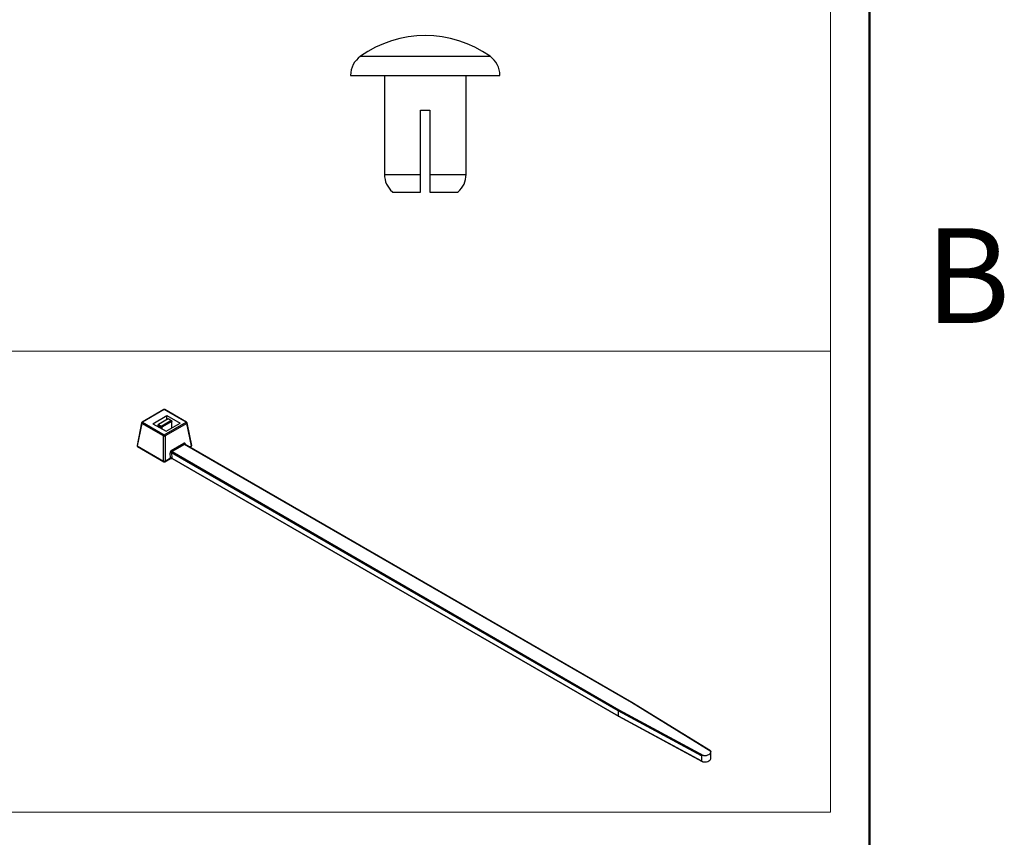
# Model space of a CAD drawing. Units: inches. Extents: x 0.1 to 14.1, y 0.1 to 9.1.
# Drawn here: x 12 to 14, y 5.7 to 7.4 of the extents above; entities that cross this region are included whole.
import ezdxf

# ---------------------------------------------------------------- set-up
doc = ezdxf.new("R2010")
doc.units = ezdxf.units.IN
doc.header["$LTSCALE"] = 0.833333
doc.header["$MEASUREMENT"] = 0
doc.styles.add('SLDTEXTSTYLE0', font='TXT', dxfattribs={"width": 0.75})

# ---------------------------------------------------------------- blocks, each defined once
blk = doc.blocks.new('SW_TABLEANNOTATION_0')
at = {"color": 0, "linetype": 'Continuous', "lineweight": 0}
for p, q in [((3.4448, -2.9187), (3.4448, 0)), ((0, -1.9458), (3.4448, -1.9458)), ((0, -2.9187), (3.4448, -2.9187))]:
    blk.add_line(p, q, dxfattribs=at)

msp = doc.modelspace()

# ---------------------------------------------------------------- linework, layer by layer
at = {"color": 7, "linetype": 'Continuous', "lineweight": 50}
msp.add_line((13.75, 8.75), (13.75, 0.4167), dxfattribs=at)
at = {"color": 8, "linetype": 'Continuous', "lineweight": 25}
for p, q in [((12.6758, 7.3398), (12.8125, 7.3398)), ((12.8125, 7.3398), (12.9492, 7.3398)), ((12.7264, 7.0905), (12.8026, 7.0905)), ((12.8223, 7.0905), (12.8986, 7.0905)), ((12.3064, 6.5216), (12.3065, 6.5208)), ((12.3152, 6.5157), (12.319, 6.5179))]:
    msp.add_line(p, q, dxfattribs=at)
at = {"color": 7, "linetype": 'Continuous', "lineweight": 25}
for p, q in [((12.655, 7.2996), (12.8125, 7.2996)), ((12.7264, 7.2996), (12.7264, 7.0905)), ((12.8125, 7.2996), (12.97, 7.2996)), ((12.8986, 7.0905), (12.8986, 7.2996)), ((12.8026, 7.2258), (12.8223, 7.2258)), ((12.8026, 7.0905), (12.8026, 7.2258)), ((12.8223, 7.2258), (12.8223, 7.0905)), ((12.743, 7.0535), (12.8026, 7.0535)), ((12.8223, 7.0535), (12.8819, 7.0535)), ((12.2609, 6.5946), (12.2149, 6.568)), ((12.2619, 6.5945), (12.2159, 6.5679)), ((12.3079, 6.5679), (12.2619, 6.5945)), ((12.309, 6.568), (12.263, 6.5946)), ((12.2139, 6.5666), (12.2043, 6.519)), ((12.2145, 6.5656), (12.2049, 6.5179)), ((12.2605, 6.539), (12.2145, 6.5656)), ((12.2159, 6.5679), (12.2619, 6.5414)), ((12.2376, 6.5649), (12.2671, 6.5819)), ((12.2376, 6.5649), (12.2656, 6.5488)), ((12.27, 6.5751), (12.2494, 6.5632)), ((12.2553, 6.5598), (12.2759, 6.5717)), ((12.2774, 6.5692), (12.2568, 6.5573)), ((12.2619, 6.5414), (12.3079, 6.5679)), ((12.3094, 6.5656), (12.2634, 6.539)), ((12.2656, 6.5488), (12.2951, 6.5658)), ((12.2671, 6.5819), (12.2951, 6.5658)), ((12.2671, 6.5734), (12.2671, 6.5819)), ((12.2759, 6.5717), (12.27, 6.5751)), ((12.2759, 6.5717), (12.2774, 6.5692)), ((12.2774, 6.5709), (12.2759, 6.5717)), ((12.2774, 6.5709), (12.2774, 6.5692)), ((12.2774, 6.5556), (12.2774, 6.5692)), ((12.319, 6.5179), (12.3094, 6.5656)), ((12.3196, 6.519), (12.31, 6.5666)), ((12.2494, 6.5632), (12.2479, 6.5607)), ((12.2479, 6.5624), (12.2494, 6.5632)), ((12.2479, 6.5624), (12.2479, 6.5607)), ((12.2538, 6.5573), (12.2479, 6.5607)), ((12.2479, 6.5607), (12.2479, 6.559)), ((12.2494, 6.5632), (12.2553, 6.5598)), ((12.2553, 6.5598), (12.2538, 6.5573)), ((12.2568, 6.5573), (12.2538, 6.5573)), ((12.2538, 6.5556), (12.2538, 6.5573)), ((12.2553, 6.5598), (12.2568, 6.5573)), ((12.2568, 6.5573), (12.2568, 6.5539)), ((12.2605, 6.4858), (12.2605, 6.539)), ((12.2634, 6.539), (12.2634, 6.4858)), ((12.2766, 6.5082), (12.3031, 6.5235)), ((12.2049, 6.5179), (12.2605, 6.4858)), ((12.2053, 6.5168), (12.2609, 6.4847)), ((12.275, 6.4925), (12.274, 6.5029)), ((13.2195, 5.959), (12.2769, 6.5031)), ((12.2769, 6.5031), (12.278, 6.4923)), ((12.3046, 6.5212), (12.2781, 6.5059)), ((12.2781, 6.5059), (13.2209, 5.9616)), ((13.2474, 5.9769), (12.3046, 6.5212)), ((13.2485, 5.977), (12.3057, 6.5212)), ((12.316, 6.5153), (12.3186, 6.5168)), ((12.263, 6.4847), (12.2746, 6.4914)), ((12.2634, 6.4858), (12.275, 6.4925)), ((12.278, 6.4923), (13.2195, 5.9488)), ((12.2784, 6.4914), (13.2199, 5.9478)), ((13.4149, 5.8735), (13.2474, 5.9769)), ((13.4143, 5.8746), (13.2485, 5.977)), ((13.395, 5.8642), (13.2195, 5.959)), ((13.2195, 5.959), (13.2195, 5.9488)), ((13.2195, 5.9488), (13.395, 5.854)), ((13.2199, 5.9478), (13.3968, 5.8523)), ((13.2209, 5.9616), (13.3997, 5.865)), ((13.395, 5.8642), (13.395, 5.854)), ((13.415, 5.8591), (13.415, 5.8727))]:
    msp.add_line(p, q, dxfattribs=at)
at = {"color": 7, "linetype": 'Continuous', "lineweight": 25, "flags": 128}
for points in [[(13.3997, 5.865), (13.4028, 5.865), (13.4057, 5.8653), (13.4085, 5.8661), (13.4109, 5.8671), (13.4128, 5.8685), (13.4142, 5.8701), (13.4149, 5.8718), (13.4149, 5.8735)], [(13.3997, 5.8514), (13.4028, 5.8514), (13.4057, 5.8517), (13.4085, 5.8524), (13.4109, 5.8535), (13.4128, 5.8549), (13.4142, 5.8564), (13.4149, 5.8582), (13.415, 5.8591)]]:
    msp.add_lwpolyline(points, dxfattribs=at)
at = {"color": 7, "linetype": 'Continuous', "lineweight": 25}
for centre, radius, start, end in [((12.8125, 7.1467), 0.2366, 54.6998, 125.3002), ((12.7042, 7.2996), 0.0492, 125.3002, 180), ((12.9207, 7.2996), 0.0492, 0, 54.6998), ((12.7756, 7.0905), 0.0492, 180, 228.5904), ((12.8494, 7.0905), 0.0492, 311.4096, 0), ((12.2619, 6.5928), 0.00208, 60.0027, 119.9973), ((12.2159, 6.5662), 0.00208, 119.9973, 168.5765), ((12.2177, 6.5652), 0.00325, 122.8452, 173.3097), ((12.3062, 6.5652), 0.00325, 6.6903, 57.1548), ((12.3079, 6.5662), 0.00208, 11.4235, 60.0027), ((12.2637, 6.5386), 0.00325, 122.8452, 173.3097), ((12.2619, 6.5429), 0.00412, 249.2213, 290.7787), ((12.2602, 6.5386), 0.00325, 6.6903, 57.1548), ((12.3063, 6.5239), 0.00325, 186.6903, 237.1548), ((12.2063, 6.5186), 0.00208, 168.5765, 240.0027), ((12.2757, 6.4998), 0.00358, 69.707, 118.197), ((12.2798, 6.5086), 0.00325, 186.6903, 237.1548), ((12.3175, 6.5186), 0.00208, 299.9973, 0), ((12.3175, 6.5186), 0.00208, 0, 11.4235), ((12.2619, 6.4897), 0.00412, 249.2212, 290.7788), ((12.2619, 6.4865), 0.00208, 240.0027, 299.9973)]:
    msp.add_arc(centre, radius, start, end, dxfattribs=at)
at = {"color": 8, "linetype": 'Continuous', "lineweight": 25}
for centre, radius, start, end in [((12.2613, 6.5936), 0.00104, 54.1237, 114.5657), ((12.2625, 6.5936), 0.00104, 65.4343, 125.8763), ((12.215, 6.5665), 0.0011, 175.2619, 242.0056), ((12.2153, 6.5671), 0.00104, 54.1237, 114.5657), ((12.3085, 6.5671), 0.00104, 65.4343, 125.8763), ((12.3088, 6.5666), 0.00113, 299.1214, 3.611), ((12.2054, 6.5189), 0.0011, 175.2626, 242.005), ((12.206, 6.5177), 0.00114, 167.2347, 232.8204), ((12.307, 6.5204), 0.00133, 117.1589, 148.6384), ((12.3179, 6.5177), 0.00114, 307.1796, 12.7653), ((12.3185, 6.5189), 0.00113, 299.1219, 3.6105), ((12.2616, 6.4856), 0.00114, 167.2347, 232.8204), ((12.2623, 6.4856), 0.0011, 305.9949, 13.9499), ((12.2739, 6.4923), 0.0011, 305.9949, 13.9499), ((12.279, 6.4922), 0.00105, 174.3797, 234.3019)]:
    msp.add_arc(centre, radius, start, end, dxfattribs=at)
at = {"color": 7, "linetype": 'Continuous', "lineweight": 25}
for centre, major_axis, ratio, start_param, end_param in [((12.3035, 6.5199), (0.00166, 0.00384), 0.63979, 5.424481, 6.995278), ((12.277, 6.5046), (0.00166, 0.00384), 0.63979, 0.712092, 2.282889), ((12.2784, 6.504), (0.00056, 0.00205), 0.687627, 0.605753, 2.176549), ((12.2765, 6.4915), (0.0021, -0.00028), 0.636104, 0.87971, 2.450507), ((13.2474, 5.9752), (0.00107, 0.00179), 0.586919, 6.274573, 7.077115), ((13.2209, 5.9599), (0.00102, 0.00182), 0.567684, 0.77726, 2.348056), ((13.2209, 5.9497), (0.00102, 0.00182), 0.567684, 2.348056, 3.14965)]:
    msp.add_ellipse(centre, major_axis=major_axis, ratio=ratio, start_param=start_param, end_param=end_param, dxfattribs=at)
at = {"color": 8, "linetype": 'Continuous', "lineweight": 25}
msp.add_ellipse((12.3049, 6.5193), major_axis=(0.00056, 0.00205), ratio=0.687627, start_param=6.103621, end_param=6.888938, dxfattribs=at)
at = {"color": 7, "linetype": 'Continuous', "lineweight": 25}
for points, knots in [([(12.8026, 7.0535), (12.8026, 7.0581), (12.8026, 7.0638), (12.8026, 7.0765), (12.8026, 7.0834), (12.8026, 7.0905)], [0, 0, 0, 0, 0.5, 0.5, 1, 1, 1, 1]), ([(12.8223, 7.0905), (12.8223, 7.0835), (12.8223, 7.0766), (12.8223, 7.0638), (12.8223, 7.0581), (12.8223, 7.0535)], [0, 0, 0, 0, 0.5, 0.5, 1, 1, 1, 1]), ([(12.3057, 6.5212), (12.3057, 6.5212), (12.3057, 6.5213), (12.3057, 6.5212), (12.3057, 6.5212)], [0, 0, 0, 0, 0.378323, 1, 1, 1, 1]), ([(12.2746, 6.4914), (12.2747, 6.4914), (12.275, 6.4916), (12.2757, 6.4918), (12.2765, 6.4918), (12.2773, 6.4917), (12.278, 6.4916), (12.2783, 6.4914), (12.2784, 6.4914)], [0, 0, 0, 0, 0.15707, 0.318077, 0.495181, 0.682678, 0.87016, 1, 1, 1, 1]), ([(13.3997, 5.865), (13.3988, 5.8651), (13.3979, 5.8651), (13.3966, 5.8649), (13.3962, 5.8649), (13.3956, 5.8648), (13.3954, 5.8647), (13.3951, 5.8645), (13.395, 5.8644), (13.395, 5.8642)], [0, 0, 0, 0, 0.5, 0.5, 0.75, 0.75, 0.875, 0.875, 1, 1, 1, 1]), ([(13.4143, 5.8746), (13.4144, 5.8745), (13.4147, 5.8744), (13.4148, 5.8739), (13.4149, 5.8735)], [0, 0, 0, 0, 0.268869, 1, 1, 1, 1]), ([(13.395, 5.854), (13.395, 5.8538), (13.3951, 5.8536), (13.3954, 5.8533), (13.3956, 5.8531), (13.3962, 5.8527), (13.3966, 5.8524), (13.3979, 5.8518), (13.3988, 5.8515), (13.3997, 5.8514)], [0, 0, 0, 0, 0.125, 0.125, 0.25, 0.25, 0.5, 0.5, 1, 1, 1, 1])]:
    msp.add_open_spline(points, degree=3, knots=knots, dxfattribs=at)

# ---------------------------------------------------------------- block references
at = {"color": 7, "linetype": 'Continuous', "lineweight": 0}
msp.add_blockref('SW_TABLEANNOTATION_0', (10.2229, 8.6639), dxfattribs=at)

# ---------------------------------------------------------------- texts
at = {"color": 7, "linetype": 'Continuous', "lineweight": 0, "insert": (13.9568, 6.9772), "char_height": 0.2, "attachment_point": 2, "style": 'SLDTEXTSTYLE0'}
msp.add_mtext('B', dxfattribs=at)

doc.saveas('drawing.dxf')
